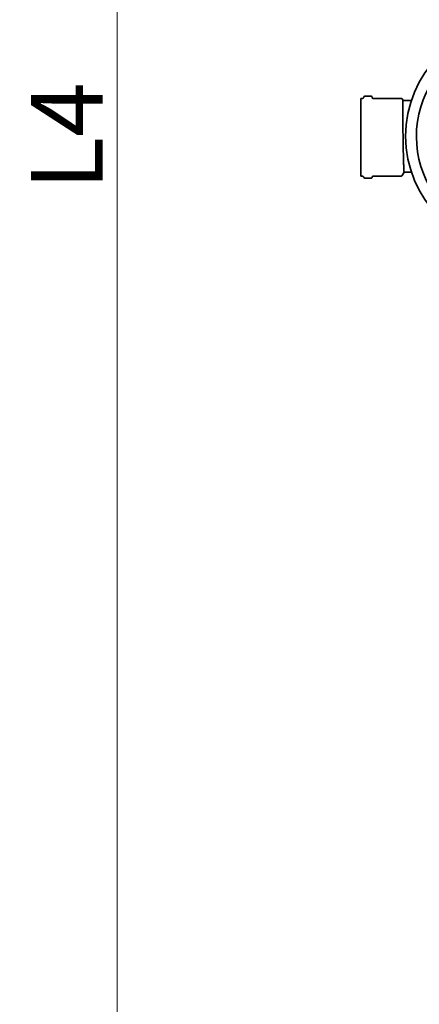
# Model space of a CAD drawing. Units: millimetres. Extents: x 0 to 420, y 0 to 297.
# Drawn here: x 67 to 81, y 92 to 126 of the extents above; entities that cross this region are included whole.
import ezdxf

# ---------------------------------------------------------------- set-up
doc = ezdxf.new("R2010")
doc.units = ezdxf.units.MM
doc.layers.add('UPONOR-DIMENSION', color=6, linetype='Continuous', true_color=0xff00ff)
doc.layers.add('Visible Edges(kwh)', color=7, linetype='Continuous', lineweight=35)
doc.styles.add('Uponor 2_5', font='arial.ttf')
doc.dimstyles.new('Typedrawing01 1-20$0', dxfattribs={"dimscale": 20, "dimtxt": 2.5, "dimasz": 2.5, "dimexe": 1.5, "dimexo": 0.75, "dimgap": 0.5, "dimtad": 1, "dimtoh": 1, "dimrnd": 1e-08, "dimtxsty": 'Uponor 2_5', "dimblk": 'OBLIQUE', "dimcen": -0.091, "dimdle": 1, "dimclrd": 7, "dimclre": 7, "dimclrt": 7, "dimazin": 2, "dimtfac": 0.571429, "dimtmove": 0, "dimatfit": 3, "dimldrblk": 'DOTSMALL', "dimfxl": 1, "dimtolj": 1, "dimlwd": 15, "dimlwe": 15, "dimarcsym": 0})

# ---------------------------------------------------------------- blocks, each defined once
blk = doc.blocks.new('_Oblique')
at = {"color": 0, "linetype": 'ByBlock', "lineweight": -2}
blk.add_line((-0.5, -0.5), (0.5, 0.5), dxfattribs=at)
blk = doc.blocks.new('*D19')
at = {"layer": 'Defpoints', "color": 0, "transparency": 16777216}
for p in [(103.942, 173.276), (70.124, 70.697), (103.942, 70.697)]:
    blk.add_point(p, dxfattribs=at)
at = {"layer": 'UPONOR-DIMENSION', "color": 7, "lineweight": 15, "transparency": 16777216}
for p, q in [((70.124, 174.276), (70.124, 69.697)), ((103.192, 173.276), (68.624, 173.276)), ((103.192, 70.697), (68.624, 70.697))]:
    blk.add_line(p, q, dxfattribs=at)
at = {"layer": 'UPONOR-DIMENSION', "color": 7, "lineweight": 15, "transparency": 16777216, "xscale": 2.5, "yscale": 2.5, "zscale": 2.5}
for p, rotation in [((70.124, 173.276), 90), ((70.124, 70.697), 270)]:
    blk.add_blockref('_Oblique', p, dxfattribs=dict(at, rotation=rotation))
at = {"layer": 'UPONOR-DIMENSION', "color": 7, "transparency": 16777216, "insert": (68.374, 121.987), "char_height": 2.5, "attachment_point": 5, "rotation": 90, "style": 'Uponor 2_5'}
blk.add_mtext('\\A1;L4', dxfattribs=at)
blk = doc.blocks.new('_DotSmall')
at = {"color": 0, "linetype": 'ByBlock', "const_width": 0.5}
blk.add_lwpolyline([(-0.0625, 0, 1), (0.0625, 0, 1)], format="xyb", close=True, dxfattribs=at)

msp = doc.modelspace()

# ---------------------------------------------------------------- linework, layer by layer
at = {"layer": 'Visible Edges(kwh)'}
for p, q in [((78.59603, 120.60447), (78.59603, 123.30447)), ((78.59603, 123.30447), (78.66227, 123.30447)), ((78.69956, 123.33805), (78.70038, 123.34589)), ((78.73768, 123.37947), (78.95438, 123.37947)), ((78.9925, 123.33805), (78.99168, 123.34589)), ((79.0298, 123.30447), (80.00875, 123.30447)), ((80.06963, 123.23653), (80.04123, 123.28572)), ((80.06938, 123.23653), (80.36221, 123.23653)), ((78.59603, 120.60447), (78.66227, 120.60447)), ((78.69956, 120.57089), (78.70038, 120.56305)), ((78.73768, 120.52947), (78.95438, 120.52947)), ((78.9925, 120.57089), (78.99168, 120.56305)), ((79.0298, 120.60447), (80.00875, 120.60447)), ((80.10665, 120.73653), (80.04123, 120.62322)), ((80.10638, 120.73653), (80.36221, 120.73653))]:
    msp.add_line(p, q, dxfattribs=at)
msp.add_circle((84.09603, 121.98653), 3.9375, dxfattribs=at)
for centre, radius, start, end in [((84.09603, 121.98653), 3.5625, 109, 243), ((78.66227, 123.34197), 0.0375, 270, 354), ((78.73768, 123.34197), 0.0375, 90, 174), ((78.95438, 123.34197), 0.0375, 6, 90), ((79.0298, 123.34197), 0.0375, 186, 270), ((80.00875, 123.26697), 0.0375, 30, 90), ((78.66227, 120.56697), 0.0375, 6, 90), ((78.73768, 120.56697), 0.0375, 186, 270), ((78.95438, 120.56697), 0.0375, 270, 354), ((79.0298, 120.56697), 0.0375, 90, 174), ((80.00875, 120.64197), 0.0375, 270, 330)]:
    msp.add_arc(centre, radius, start, end, dxfattribs=at)
for points, knots in [([(80.06938, 123.23653), (80.0682, 123.23652), (80.0671, 123.22898), (80.06511, 123.19682), (80.06423, 123.17163), (80.06283, 123.10472), (80.0623, 123.06295), (80.0616, 122.96628), (80.06144, 122.91137), (80.06144, 122.85282)], [52.54670346, 52.54670346, 52.54670346, 52.54670346, 54.4318673, 54.4318673, 56.38111225, 56.38111225, 58.3303572, 58.3303572, 60.27960216, 60.27960216, 60.27960216, 60.27960216]), ([(80.06144, 122.85282), (80.06144, 122.79427), (80.0616, 122.72821), (80.0623, 122.58473), (80.06283, 122.5073), (80.06423, 122.34625), (80.06511, 122.26249), (80.06713, 122.09455), (80.06828, 122.01038), (80.07071, 121.84972), (80.07206, 121.76786), (80.07502, 121.60594), (80.07661, 121.52588), (80.07994, 121.37333), (80.08168, 121.30072), (80.08518, 121.16754), (80.08693, 121.10697), (80.09029, 121.00246), (80.092, 120.95461), (80.0954, 120.87148), (80.09709, 120.83619), (80.10034, 120.78114), (80.1019, 120.76133), (80.10443, 120.74078), (80.10545, 120.73655), (80.10638, 120.73654)], [0, 0, 0, 0, 1.94924495, 1.94924495, 3.8984899, 3.8984899, 5.84773486, 5.84773486, 7.79697981, 7.79697981, 9.70810943, 9.70810943, 11.61923904, 11.61923904, 13.53036866, 13.53036866, 15.44149827, 15.44149827, 17.29819247, 17.29819247, 19.15488668, 19.15488668, 21.01158088, 21.01158088, 22.41271051, 22.41271051, 22.41271051, 22.41271051])]:
    msp.add_open_spline(points, degree=3, knots=knots, dxfattribs=at)

# ---------------------------------------------------------------- dimensions: what is measured, and where the dimension line sits
at = {"layer": 'UPONOR-DIMENSION'}
dim = msp.add_linear_dim(base=(70.12394, 70.69717), p1=(103.9415, 173.27588), p2=(103.9415, 70.69717), angle=90, text='L4', dimstyle='Typedrawing01 1-20$0', override={"dimscale": 1, "dimlfac": 20}, dxfattribs=at)
dim.commit()
dim.dimension.update_dxf_attribs({"geometry": '*D19', "text_midpoint": (70.12394, 121.98653), "dimtype": 160})

doc.saveas('drawing.dxf')
